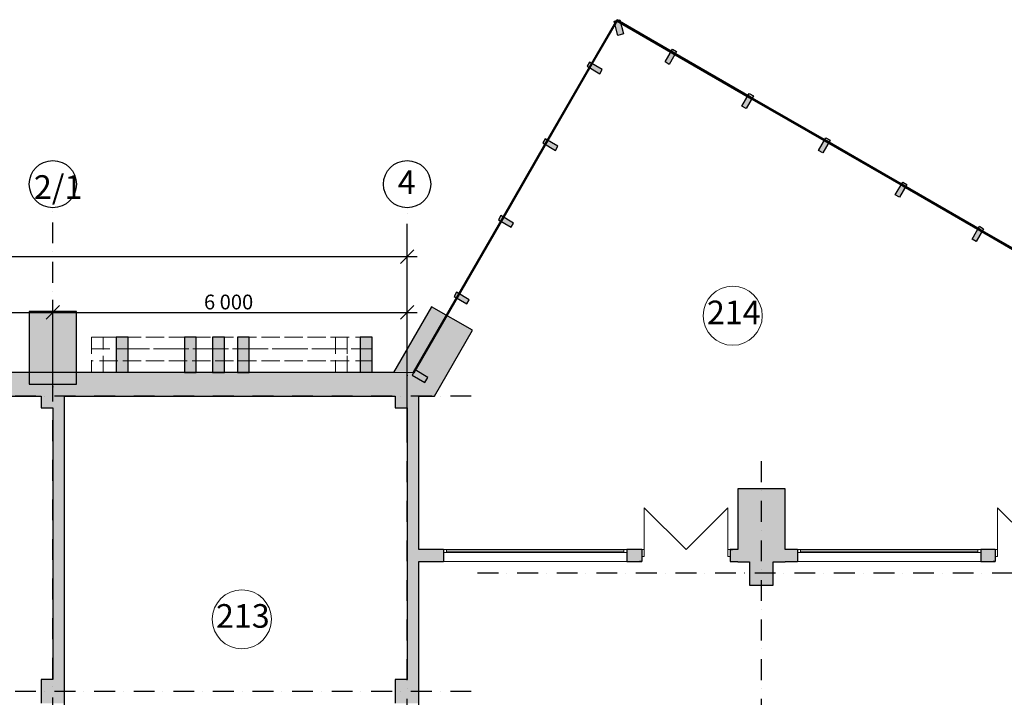
# Model space of a CAD drawing. Units: millimetres. Extents: x 11536 to 140453, y 0 to 76747.
# Drawn here: x 35142 to 51816, y 65272 to 76747 of the extents above; entities that cross this region are included whole.
import ezdxf

# ---------------------------------------------------------------- set-up
doc = ezdxf.new("R2010")
doc.units = ezdxf.units.MM
for name, pattern in [('Dot & Dashed', [670.277762, 352.777767, -176.388884, 0, -141.111112]), ('Невидимая', [391.222223, 282.222223, -109]), ('Штрихпунктирная', [670.277762, 352.777767, -176.388884, 0, -141.111112])]:
    doc.linetypes.add(name, pattern=pattern)
doc.layers.add('000', color=7, linetype='Continuous')
doc.styles.add('GENERATED_STYLE_1', font='txt')
doc.styles.add('GENERATED_STYLE_2', font='ARIAL.TTF')

msp = doc.modelspace()

# ---------------------------------------------------------------- hatches: boundary and pattern name
at = {"layer": '000', "linetype": 'Continuous', "lineweight": 18}
for points in [[(45207, 76721), (45272, 76480), (45368, 76506), (45304, 76747)], [(46198, 76248), (46073, 76031), (46142, 75991), (46267, 76208)], [(44789, 76027), (44749, 75958), (44966, 75833), (45006, 75902)], [(47497, 75498), (47372, 75281), (47442, 75241), (47567, 75458)], [(44039, 74728), (43999, 74659), (44216, 74534), (44256, 74603)], [(48796, 74748), (48671, 74531), (48741, 74491), (48866, 74708)], [(50095, 73998), (49970, 73781), (50040, 73741), (50165, 73958)], [(43289, 73429), (43249, 73360), (43466, 73235), (43506, 73304)], [(51394, 73248), (51269, 73031), (51339, 72991), (51464, 73208)], [(42539, 72130), (42499, 72061), (42716, 71936), (42756, 72005)], [(42809, 71487), (42116, 71887), (41494, 70808), (42186, 70408)], [(36103, 71808), (35303, 71808), (35303, 70572), (36103, 70572)], [(36977, 70772), (36977, 71372), (36777, 71372), (36777, 70772)], [(38133, 70772), (38133, 71372), (37933, 71372), (37933, 70772)], [(38608, 70772), (38608, 71372), (38408, 71372), (38408, 70772)], [(39028, 70772), (39028, 71372), (38828, 71372), (38828, 70772)], [(41110, 70772), (41110, 71372), (40910, 71372), (40910, 70772)], [(29903, 70772), (29903, 70372), (35503, 70372), (35503, 70772)], [(35903, 70772), (35503, 70772), (35503, 70572), (35903, 70572)], [(35903, 70772), (35903, 70372), (41472, 70372), (41472, 70772)], [(41472, 70772), (41819, 70572), (41903, 70572), (41494, 70808)], [(41472, 70772), (41472, 70372), (41503, 70372), (41503, 70572), (41819, 70572)], [(41838, 70815), (41788, 70728), (42004, 70603), (42054, 70690)], [(35503, 70172), (35903, 70172), (35903, 70572), (35503, 70572)], [(41503, 70172), (41903, 70172), (41903, 70572), (41503, 70572)], [(41903, 70572), (41903, 70523), (42165, 70372), (42186, 70408)], [(41903, 70372), (42165, 70372), (41903, 70523)], [(35903, 70172), (35703, 70172), (35703, 65572), (35903, 65572)], [(41903, 70172), (41703, 70172), (41703, 65572), (41903, 65572)], [(48103, 68803), (47303, 68803), (47303, 67772), (48103, 67772)], [(41903, 67772), (41903, 67572), (42317, 67572), (42317, 67772)], [(45421, 67722), (45421, 67572), (45676, 67572), (45676, 67772), (45421, 67772)], [(47176, 67772), (47176, 67572), (47503, 67572), (47503, 67772)], [(47903, 67772), (47503, 67772), (47503, 67572), (47903, 67572)], [(47903, 67772), (47903, 67572), (48313, 67572), (48313, 67772)], [(51416, 67722), (51416, 67572), (51663, 67572), (51663, 67772), (51416, 67772)], [(47303, 67567), (47503, 67567), (47503, 67572), (47303, 67572)], [(47503, 67172), (47903, 67172), (47903, 67572), (47503, 67572)], [(47903, 67572), (47903, 67567), (48103, 67567), (48103, 67572)], [(35503, 65172), (35903, 65172), (35903, 65572), (35503, 65572)], [(41503, 65172), (41903, 65172), (41903, 65572), (41503, 65572)]]:
    msp.add_hatch(color=256, dxfattribs=at).paths.add_polyline_path(points, flags=0)

# ---------------------------------------------------------------- linework, layer by layer
for p, q in [((45255, 76734), (41813, 70772)), ((45255, 76734), (45255, 76734)), ((45255, 76734), (45255, 76734)), ((60844, 67734), (45255, 76734)), ((46208, 76184), (46208, 76184)), ((44813, 75968), (44813, 75968)), ((47507, 75434), (47507, 75434)), ((44063, 74669), (44063, 74669)), ((48806, 74684), (48806, 74684)), ((50105, 73934), (50105, 73934)), ((43313, 73370), (43313, 73370)), ((51404, 73184), (51404, 73184)), ((42563, 72071), (42563, 72071)), ((41813, 70772), (23303, 70772)), ((41813, 70772), (41813, 70772)), ((45716, 67772), (45716, 68482)), ((46426, 67772), (45716, 68482)), ((46426, 67772), (47136, 68482)), ((47136, 67772), (47136, 68482)), ((51703, 67772), (51703, 68482)), ((52413, 67772), (51703, 68482)), ((42317, 67772), (45421, 67772)), ((42367, 67772), (42317, 67772)), ((42317, 67722), (42367, 67722)), ((42367, 67722), (42367, 67772)), ((45371, 67772), (42367, 67772)), ((42367, 67747), (45371, 67747)), ((42367, 67722), (45371, 67722)), ((45421, 67772), (45371, 67772)), ((45371, 67772), (45371, 67722)), ((45371, 67722), (45421, 67722)), ((45676, 67772), (45716, 67772)), ((45676, 67657), (45676, 67772)), ((45716, 67772), (45716, 67657)), ((47136, 67657), (47136, 67772)), ((47136, 67772), (47176, 67772)), ((47176, 67772), (47176, 67657)), ((48313, 67772), (51416, 67772)), ((48363, 67772), (48313, 67772)), ((48313, 67722), (48363, 67722)), ((48363, 67722), (48363, 67772)), ((51366, 67772), (48363, 67772)), ((48363, 67747), (51366, 67747)), ((48363, 67722), (51366, 67722)), ((51416, 67772), (51366, 67772)), ((51366, 67772), (51366, 67722)), ((51366, 67722), (51416, 67722)), ((51663, 67772), (51703, 67772)), ((51663, 67657), (51663, 67772)), ((51703, 67772), (51703, 67657)), ((42317, 67572), (45421, 67572)), ((45716, 67657), (45676, 67657)), ((47176, 67657), (47136, 67657)), ((48313, 67572), (51416, 67572)), ((51703, 67657), (51663, 67657))]:
    msp.add_line(p, q, dxfattribs=at)
at = {"layer": '000', "linetype": 'Continuous'}
for p, q in [((45247, 76739), (44804, 75973)), ((44821, 75963), (45264, 76729)), ((45207, 76721), (45304, 76747)), ((45272, 76480), (45207, 76721)), ((45264, 76729), (45247, 76739)), ((45260, 76743), (45250, 76726)), ((45250, 76726), (46203, 76176)), ((46213, 76193), (45260, 76743)), ((45304, 76747), (45368, 76506)), ((45368, 76506), (45272, 76480)), ((46073, 76031), (46198, 76248)), ((46267, 76208), (46142, 75991)), ((46198, 76248), (46267, 76208)), ((46142, 75991), (46073, 76031)), ((46213, 76193), (46203, 76176)), ((46203, 76176), (46213, 76193)), ((46203, 76176), (47502, 75426)), ((47512, 75443), (46213, 76193)), ((44804, 75973), (44054, 74674)), ((44071, 74664), (44821, 75963)), ((44789, 76027), (44749, 75958)), ((44749, 75958), (44966, 75833)), ((45006, 75902), (44789, 76027)), ((44821, 75963), (44804, 75973)), ((44804, 75973), (44821, 75963)), ((44966, 75833), (45006, 75902)), ((47372, 75281), (47497, 75498)), ((47567, 75458), (47442, 75241)), ((47497, 75498), (47567, 75458)), ((47512, 75443), (47502, 75426)), ((47502, 75426), (47512, 75443)), ((47502, 75426), (48801, 74676)), ((48811, 74693), (47512, 75443)), ((47442, 75241), (47372, 75281)), ((44039, 74728), (43999, 74659)), ((44256, 74603), (44039, 74728)), ((48671, 74531), (48796, 74748)), ((48866, 74708), (48741, 74491)), ((48796, 74748), (48866, 74708)), ((44054, 74674), (43304, 73375)), ((43321, 73365), (44071, 74664)), ((43999, 74659), (44216, 74534)), ((44071, 74664), (44054, 74674)), ((44054, 74674), (44071, 74664)), ((44216, 74534), (44256, 74603)), ((48741, 74491), (48671, 74531)), ((48811, 74693), (48801, 74676)), ((48801, 74676), (48811, 74693)), ((48801, 74676), (50100, 73926)), ((50110, 73943), (48811, 74693)), ((49970, 73781), (50095, 73998)), ((50165, 73958), (50040, 73741)), ((50095, 73998), (50165, 73958)), ((50110, 73943), (50100, 73926)), ((50100, 73926), (50110, 73943)), ((50100, 73926), (51399, 73176)), ((51409, 73193), (50110, 73943)), ((50040, 73741), (49970, 73781)), ((43304, 73375), (42554, 72076)), ((42571, 72066), (43321, 73365)), ((43289, 73429), (43249, 73360)), ((43506, 73304), (43289, 73429)), ((43321, 73365), (43304, 73375)), ((43304, 73375), (43321, 73365)), ((43249, 73360), (43466, 73235)), ((43466, 73235), (43506, 73304)), ((51269, 73031), (51394, 73248)), ((51464, 73208), (51339, 72991)), ((51394, 73248), (51464, 73208)), ((51339, 72991), (51269, 73031)), ((51409, 73193), (51399, 73176)), ((51399, 73176), (51409, 73193)), ((51399, 73176), (52698, 72426)), ((52708, 72443), (51409, 73193)), ((41703, 69708), (41703, 72948)), ((23703, 72734), (41703, 72734)), ((41589, 72620), (41817, 72848)), ((41703, 72734), (41874, 72734)), ((42554, 72076), (41804, 70777)), ((41821, 70767), (42571, 72066)), ((42539, 72130), (42499, 72061)), ((42499, 72061), (42716, 71936)), ((42756, 72005), (42539, 72130)), ((42571, 72066), (42554, 72076)), ((42554, 72076), (42571, 72066)), ((35817, 71905), (35589, 71677)), ((35589, 71677), (35817, 71905)), ((35703, 70529), (35703, 72004)), ((35703, 70529), (35703, 72004)), ((42116, 71887), (41472, 70772)), ((41589, 71677), (41817, 71905)), ((41703, 70719), (41703, 72004)), ((42809, 71487), (42116, 71887)), ((42716, 71936), (42756, 72005)), ((29703, 71791), (35703, 71791)), ((36103, 71808), (35303, 71808)), ((35303, 71808), (35303, 70572)), ((35532, 71791), (35703, 71791)), ((35703, 71791), (41703, 71791)), ((35703, 71791), (35874, 71791)), ((36103, 70572), (36103, 71808)), ((41703, 71791), (41874, 71791)), ((36977, 71372), (36777, 71372)), ((36777, 71372), (36777, 70772)), ((36977, 70772), (36977, 71372)), ((38133, 71372), (37933, 71372)), ((37933, 71372), (37933, 70772)), ((38133, 70772), (38133, 71372)), ((38608, 71372), (38408, 71372)), ((38408, 71372), (38408, 70772)), ((38608, 70772), (38608, 71372)), ((39028, 71372), (38828, 71372)), ((38828, 71372), (38828, 70772)), ((39028, 70772), (39028, 71372)), ((41110, 71372), (40910, 71372)), ((40910, 71372), (40910, 70772)), ((41110, 70772), (41110, 71372)), ((42165, 70372), (42809, 71487)), ((41472, 70772), (23303, 70772)), ((37933, 70772), (38133, 70772)), ((38408, 70772), (38608, 70772)), ((38828, 70772), (39028, 70772)), ((41838, 70815), (41788, 70728)), ((41788, 70728), (42004, 70603)), ((41804, 70777), (41821, 70767)), ((42054, 70690), (41838, 70815)), ((35303, 70572), (36103, 70572)), ((42004, 70603), (42054, 70690)), ((29903, 70372), (35503, 70372)), ((35503, 70372), (35503, 70172)), ((35903, 70372), (41503, 70372)), ((35903, 61372), (35903, 70372)), ((35903, 70172), (35903, 70372)), ((41503, 70372), (41503, 70172)), ((41903, 67772), (41903, 70372)), ((41903, 70372), (42165, 70372)), ((41903, 70172), (41903, 70372)), ((35503, 70172), (35703, 70172)), ((35703, 70172), (35703, 65572)), ((41503, 70172), (41703, 70172)), ((41703, 70172), (41703, 65572)), ((48103, 68803), (47303, 68803)), ((47303, 68803), (47303, 67772)), ((48103, 67772), (48103, 68803)), ((42317, 67772), (41903, 67772)), ((42317, 67772), (42317, 67722)), ((42317, 67772), (42317, 67722)), ((42317, 67722), (42317, 67572)), ((45421, 67772), (45421, 67722)), ((45676, 67772), (45421, 67772)), ((45421, 67772), (45421, 67722)), ((45421, 67722), (45421, 67572)), ((45676, 67772), (45639, 67772)), ((45676, 67772), (45639, 67772)), ((45676, 67772), (45676, 67657)), ((45676, 67772), (45676, 67657)), ((47176, 67772), (47213, 67772)), ((47176, 67772), (47176, 67657)), ((47303, 67772), (47176, 67772)), ((47176, 67772), (47176, 67657)), ((47176, 67772), (47213, 67772)), ((48313, 67772), (48103, 67772)), ((48313, 67772), (48313, 67722)), ((48313, 67772), (48313, 67722)), ((48313, 67722), (48313, 67572)), ((51416, 67772), (51416, 67722)), ((51663, 67772), (51416, 67772)), ((51416, 67772), (51416, 67722)), ((51416, 67722), (51416, 67572)), ((51663, 67772), (51626, 67772)), ((51663, 67772), (51626, 67772)), ((51663, 67772), (51663, 67657)), ((51663, 67772), (51663, 67657)), ((41903, 61172), (41903, 67572)), ((41903, 67572), (42317, 67572)), ((45421, 67572), (45676, 67572)), ((45676, 67572), (45639, 67572)), ((45676, 67572), (45639, 67572)), ((45676, 67657), (45676, 67572)), ((45676, 67657), (45676, 67572)), ((47176, 67657), (47176, 67572)), ((47176, 67657), (47176, 67572)), ((47176, 67572), (47213, 67572)), ((47176, 67572), (47303, 67572)), ((47176, 67572), (47213, 67572)), ((47303, 67572), (47303, 67567)), ((47303, 67567), (47503, 67567)), ((47503, 67567), (47503, 67172)), ((47903, 67567), (48103, 67567)), ((47903, 67172), (47903, 67567)), ((48103, 67567), (48103, 67572)), ((48103, 67572), (48313, 67572)), ((51416, 67572), (51663, 67572)), ((51663, 67572), (51626, 67572)), ((51663, 67572), (51626, 67572)), ((51663, 67657), (51663, 67572)), ((51663, 67657), (51663, 67572)), ((47503, 67172), (47903, 67172)), ((35703, 65572), (35503, 65572)), ((35503, 65572), (35503, 65172)), ((41703, 65572), (41503, 65572)), ((41503, 65572), (41503, 65172))]:
    msp.add_line(p, q, dxfattribs=at)
at = {"layer": '000', "linetype": 'Невидимая', "lineweight": 18}
for p, q in [((44813, 75968), (45255, 76734)), ((46208, 76184), (45255, 76734)), ((47507, 75434), (46208, 76184)), ((44063, 74669), (44813, 75968)), ((48806, 74684), (47507, 75434)), ((43313, 73370), (44063, 74669)), ((50105, 73934), (48806, 74684)), ((51404, 73184), (50105, 73934)), ((42563, 72071), (43313, 73370)), ((52703, 72434), (51404, 73184)), ((41813, 70772), (42563, 72071)), ((36556, 71372), (36356, 71372)), ((36356, 71372), (36356, 70772)), ((40690, 71372), (36356, 71372)), ((36356, 71372), (36356, 70972)), ((36556, 70772), (36556, 71372)), ((36977, 71372), (36777, 71372)), ((36777, 71372), (36777, 70772)), ((41110, 71372), (36777, 71372)), ((36777, 71372), (36777, 70972)), ((36977, 70772), (36977, 71372)), ((40690, 71372), (40490, 71372)), ((40490, 71372), (40490, 70772)), ((40690, 70772), (40690, 71372)), ((40690, 71372), (40690, 70972)), ((41110, 71372), (40910, 71372)), ((40910, 71372), (40910, 70772)), ((41110, 70772), (41110, 71372)), ((41110, 71372), (41110, 70972)), ((40690, 70972), (36356, 70972)), ((41110, 70972), (36777, 70972)), ((36356, 70772), (36556, 70772)), ((40490, 70772), (40690, 70772))]:
    msp.add_line(p, q, dxfattribs=at)
at = {"layer": '000', "linetype": 'Dot & Dashed'}
for p, q in [((35703, 56873), (35703, 73562)), ((41703, 37408), (41703, 73562)), ((42790, 70372), (19866, 70372)), ((47703, 37408), (47703, 69393)), ((82802, 67372), (42883, 67372)), ((42790, 65372), (19866, 65372))]:
    msp.add_line(p, q, dxfattribs=at)
at = {"layer": '000', "linetype": 'Штрихпунктирная', "lineweight": 18}
for p, q in [((40690, 71172), (36356, 71172)), ((41110, 71172), (36777, 71172))]:
    msp.add_line(p, q, dxfattribs=at)
at = {"layer": '000', "linetype": 'Continuous'}
for centre in [(35703, 73962), (41703, 73962)]:
    msp.add_circle(centre, 400, dxfattribs=at)
at = {"layer": '000', "linetype": 'Continuous', "lineweight": 18}
for centre in [(47217, 71733), (38904, 66593)]:
    msp.add_circle(centre, 500, dxfattribs=at)
at = {"layer": '000', "linetype": 'Continuous'}
for p in [(41703, 70719), (35703, 70529), (41703, 69708)]:
    msp.add_point(p, dxfattribs=at)

# ---------------------------------------------------------------- texts
at = {"layer": '000'}
for s, height, style, p in [('2/1', 400, 'GENERATED_STYLE_2', (35383, 73713)), ('4', 400, 'GENERATED_STYLE_2', (41544, 73796)), ('6 000', 250, 'GENERATED_STYLE_1', (38263, 71841)), ('214', 400, 'GENERATED_STYLE_2', (46780, 71590)), ('213', 400, 'GENERATED_STYLE_2', (38467, 66450))]:
    msp.add_text(s, height=height, dxfattribs=dict(at, style=style)).set_placement(p)

doc.saveas('drawing.dxf')
